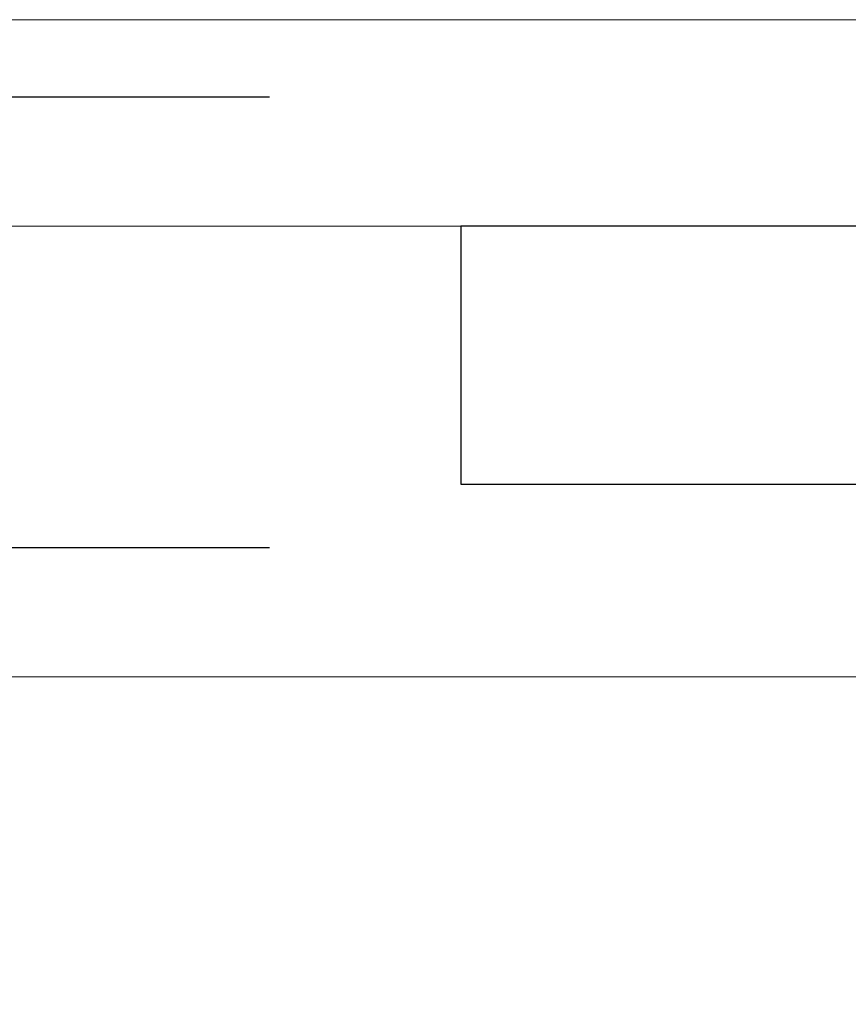
# Model space of a CAD drawing. Extents: x 5745 to 14017, y -836 to 4100.
# Drawn here: x 6220 to 6236, y -559 to -540 of the extents above; entities that cross this region are included whole.
import ezdxf

# ---------------------------------------------------------------- set-up
doc = ezdxf.new("R2010")
doc.units = 0
doc.header["$LTSCALE"] = 250
doc.header["$MEASUREMENT"] = 0
doc.header["$PDMODE"] = 3
doc.header["$PDSIZE"] = -2
doc.linetypes.add('HIDDEN', pattern=[0.375, 0.25, -0.125])
doc.layers.get('0').update_dxf_attribs({"color": 5, "linetype": 'CONTINUOUS', "lineweight": 20})
doc.layers.get('DEFPOINTS').update_dxf_attribs({"color": 2, "linetype": 'CONTINUOUS'})
doc.layers.add('2', color=2, linetype='CONTINUOUS', lineweight=25)
doc.layers.add('Dimensions', color=2, linetype='CONTINUOUS', lineweight=25)
doc.layers.add('Hidden', color=254, linetype='HIDDEN')
doc.styles.add('ROMANS', font='romans')
doc.dimstyles.new('LWDEC', dxfattribs={"dimscale": 3, "dimtxt": 2.5, "dimasz": 2, "dimexe": 1.25, "dimexo": 3, "dimgap": 2, "dimtad": 1, "dimtoh": 1, "dimdec": 0, "dimzin": 11, "dimdsep": 46, "dimtxsty": 'ROMANS', "dimcen": 0, "dimdle": 1.5, "dimazin": 0, "dimtfac": 1, "dimtdec": 0, "dimtix": 1, "dimtmove": 0, "dimatfit": 3, "dimfxl": 0, "dimtzin": 0, "dimarcsym": 0})

# ---------------------------------------------------------------- blocks, each defined once
blk = doc.blocks.new('*D533')
at = {"layer": 'DEFPOINTS', "color": 0}
for p in [(6342.984, -548.618), (6130.984, -548.985), (6130.984, -611.52)]:
    blk.add_point(p, dxfattribs=at)
at = {"layer": 'Dimensions', "color": 0, "linetype": 'ByBlock', "lineweight": -2}
for p, q in [((6342.984, -557.618), (6342.984, -615.27)), ((6130.984, -557.985), (6130.984, -615.27)), ((6336.984, -611.52), (6136.984, -611.52))]:
    blk.add_line(p, q, dxfattribs=at)
at = {"layer": 'Dimensions', "color": 0}
for points in [[(6136.984, -610.52), (6136.984, -612.52), (6130.984, -611.52)], [(6336.984, -610.52), (6336.984, -612.52), (6342.984, -611.52)]]:
    blk.add_solid(points, dxfattribs=at)
at = {"layer": 'Dimensions', "color": 0, "insert": (6236.984, -601.77), "char_height": 7.5, "attachment_point": 5, "style": 'ROMANS'}
blk.add_mtext('TRACK WIDTH 212mm', dxfattribs=at)

msp = doc.modelspace()

# ---------------------------------------------------------------- linework, layer by layer
msp.add_lwpolyline([(6154.929, -552.716), (6154.929, -543.985), (6318.829, -543.985), (6318.829, -552.716), (6154.929, -552.716), (6154.929, -543.985), (6154.929, -539.985), (6318.829, -539.985), (6318.829, -543.985)])
at = {"layer": '2'}
msp.add_lwpolyline([(6273.788, -543.985), (6228.788, -543.985), (6228.788, -548.985), (6273.788, -548.985)], dxfattribs=at)
at = {"layer": 'Hidden'}
for p, q in [((6318.829, -541.485), (6154.929, -541.485)), ((6318.829, -550.216), (6154.929, -550.216))]:
    msp.add_line(p, q, dxfattribs=at)

# ---------------------------------------------------------------- dimensions: what is measured, and where the dimension line sits
at = {"layer": 'Dimensions'}
dim = msp.add_linear_dim(base=(6130.984, -611.52), p1=(6342.984, -548.618), p2=(6130.984, -548.985), text='TRACK WIDTH <>', dimstyle='LWDEC', override={"dimscale": 3, "dimdec": 0, "dimlunit": 2, "dimpost": 'mm', "dimtdec": 0, "dimarcsym": 1}, dxfattribs=at)
dim.commit()
dim.dimension.update_dxf_attribs({"geometry": '*D533', "text_midpoint": (6236.984, -601.77)})

doc.saveas('drawing.dxf')
